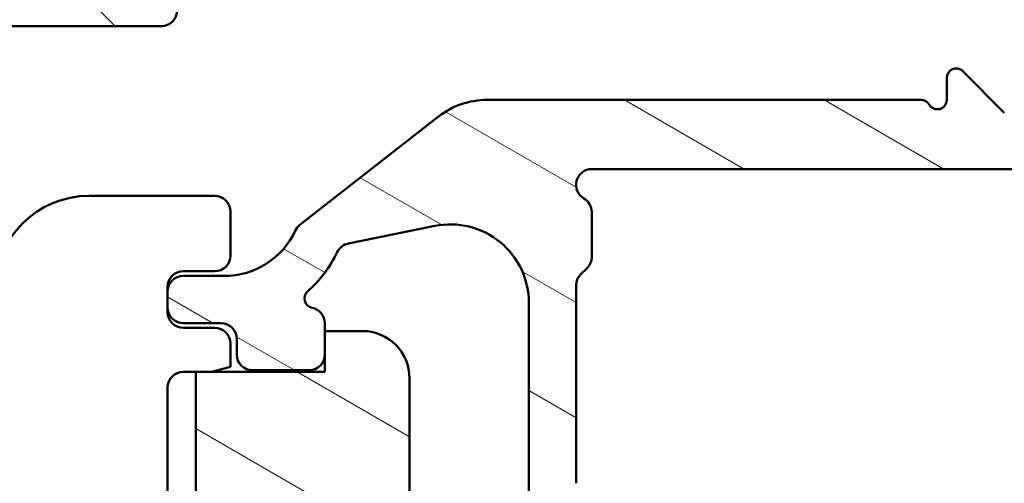
# Model space of a CAD drawing. Units: millimetres. Extents: x 13 to 821, y -287 to 287.
# Drawn here: x 706 to 738, y 63 to 78 of the extents above; entities that cross this region are included whole.
import ezdxf

# ---------------------------------------------------------------- set-up
doc = ezdxf.new("R2010")
doc.units = ezdxf.units.MM
doc.layers.add('Hatch (ISO)', color=8, linetype='Continuous', lineweight=18)
doc.layers.add('Visible (ISO)', color=7, linetype='Continuous', lineweight=50)
pattern_1 = [(150.00024553567, (620.5727460372877, 4.840562723984476e-07), (-1.587488216702059, -2.749637460072167), [])]

msp = doc.modelspace()

# ---------------------------------------------------------------- hatches: boundary and pattern name
at = {"layer": 'Hatch (ISO)'}
h = msp.add_hatch(dxfattribs=at)
h.set_pattern_fill('ANSI31', color=256, scale=25.4, angle=90.00021045915, style=0)
h.set_pattern_definition([(135.00021045915, (620.5727460372877, 4.840562723984476e-07), (-2.245055783671479, -2.245072276832807), [])])
edge = h.paths.add_edge_path()
edge.add_ellipse((669.6152383397582, 79.2661317157986), major_axis=(3.896851186148694e-16, 0.3499999999999999), ratio=1, start_angle=270.0000000000001, end_angle=450.0000000000001)
edge.add_line((669.2652383397582, 79.2661317157986), (669.2652383397582, 77.7661317157986))
edge.add_ellipse((669.7652383397582, 77.7661317157986), major_axis=(-5.566930265926707e-16, -0.4999999999999999), ratio=1, start_angle=270.0000000000001, end_angle=366.7033764282872)
edge.add_line((669.8236029718757, 77.26954982958266), (672.4815920185828, 77.58195057795804))
edge.add_ellipse((673.0652383397583, 72.61613171579859), major_axis=(4.965818862159434, 0.5836463211754269), ratio=1, start_angle=353.2966235717135, end_angle=449.99999999999943, ccw=False)
edge.add_line((678.0652383397583, 72.61613171579862), (678.0652383397583, 64.05618666043885))
edge.add_ellipse((677.5652383397583, 64.05618666043884), major_axis=(-4.997585125093299e-15, -0.5000000000000016), ratio=1, start_angle=338.9627787439639, end_angle=450.00000000000006, ccw=False)
edge.add_ellipse((676.1652383397582, 60.41613171579858), major_axis=(-3.17338123378894, 1.220512820512826), ratio=1, start_angle=270, end_angle=334.5967581393986)
edge.add_ellipse((674.3391022694527, 62.3364772713508), major_axis=(-0.5434940251562865, -0.5168309632940121), ratio=1, start_angle=269.9999999999999, end_angle=376.4404631166367)
edge.add_line((673.9641022694526, 61.68695821851249), (674.1323832047325, 61.5898011752292))
edge.add_ellipse((674.3823832047326, 62.02281387712137), major_axis=(0.4330127018921722, -0.2500000000000912), ratio=1, start_angle=270.0000000000036, end_angle=347.975300819449)
edge.add_ellipse((676.1652383397578, 60.41613171579891), major_axis=(1.271956711046884, 1.411426981894969), ratio=1, start_angle=83.18165399580681, end_angle=89.99999999999892, ccw=False)
edge.add_line((674.9148027400273, 61.84665987383171), (675.1755335784837, 61.77679725622542))
edge.add_ellipse((675.2402383397595, 62.01827871279767), major_axis=(0.2414814565722655, -0.06470476127563048), ratio=1, start_angle=269.9999999999887, end_angle=360.0000000000055)
edge.add_line((675.4817197963317, 61.95357395152207), (675.551582413938, 62.21430478997853))
edge.add_ellipse((676.1652383397582, 60.41613171579858), major_axis=(1.798173074179946, 0.6136559258201982), ratio=1, start_angle=352.31390963048426, end_angle=450.0000000000004, ccw=False)
edge.add_line((678.0293298653094, 60.78377663194541), (677.8384616444592, 60.59290841109522))
edge.add_ellipse((678.0152383397558, 60.41613171579858), major_axis=(-0.1767766952966368, -0.1767766952966364), ratio=1, start_angle=269.9999999999964, end_angle=359.999999999995)
edge.add_line((677.8384616444591, 60.23935502050196), (678.0293298653094, 60.04848679965177))
edge.add_ellipse((676.1652383397582, 60.41613171579858), major_axis=(-0.3676449161468232, -1.864091525551092), ratio=1, start_angle=352.3139096304839, end_angle=450.00000000000006, ccw=False)
edge.add_line((675.551582413938, 58.61795864161864), (675.4817197963317, 58.87868948007514))
edge.add_ellipse((675.2402383397595, 58.81398471879951), major_axis=(-0.06470476127562437, 0.2414814565722657), ratio=1, start_angle=269.9999999999988, end_angle=360.0000000000001)
edge.add_line((675.1755335784837, 59.05546617537178), (674.9148027400273, 58.98560355776547))
edge.add_ellipse((676.1652383397585, 60.41613171579893), major_axis=(-1.430528158033457, 1.250435599731216), ratio=1, start_angle=83.18165399580948, end_angle=90.00000000000142, ccw=False)
edge.add_ellipse((674.3823832047326, 58.80944955447581), major_axis=(-0.3347254502755811, 0.3714281531303359), ratio=1, start_angle=269.9999999999996, end_angle=347.9753008194341)
edge.add_line((674.1323832047326, 59.24246225636804), (673.9641022694527, 59.14530521308473))
edge.add_ellipse((674.3391022694527, 58.49578616024638), major_axis=(-0.6495190528383572, -0.3749999999999515), ratio=1, start_angle=269.9999999999993, end_angle=376.4404631166424)
edge.add_ellipse((676.1652383397582, 60.41613171579858), major_axis=(2.463839580708496, -2.342967033599526), ratio=1, start_angle=269.9999999999994, end_angle=334.5967581393981)
edge.add_ellipse((677.5652383397583, 56.77607677115833), major_axis=(0.4666737108513156, 0.1794871794871784), ratio=1, start_angle=338.9627787439648, end_angle=450.00000000000114, ccw=False)
edge.add_line((678.0652383397583, 56.77607677115834), (678.0652383397583, 46.99307483620743))
edge.add_ellipse((677.5652383397581, 46.99307483620743), major_axis=(5.535299980324879e-16, -0.4999999999999982), ratio=1, start_angle=355.6676860168108, end_angle=449.99999999999994, ccw=False)
edge.add_line((677.5274677833935, 46.49450349219346), (671.2274677833934, 46.97177621946618))
edge.add_ellipse((671.2652383397582, 47.47034756348016), major_axis=(-0.498571344013975, 0.03777055636469461), ratio=1, start_angle=4.332313983188499, end_angle=89.99999999999221, ccw=False)
edge.add_line((670.7652383397582, 47.47034756348016), (670.7652383397582, 48.61613171579859))
edge.add_ellipse((670.2652383397582, 48.6161317157986), major_axis=(2.777139075842986e-15, 0.4999999999999991), ratio=1, start_angle=269.9999999999993, end_angle=360.0000000000013)
edge.add_line((670.2652383397582, 49.1161317157986), (669.7652383397582, 49.11613171579859))
edge.add_ellipse((669.7652383397582, 48.61613171579859), major_axis=(-0.5000000000000004, 4.179151485145259e-16), ratio=1, start_angle=270.0000000000001, end_angle=360.0000000000001)
edge.add_line((669.2652383397582, 48.61613171579859), (669.2652383397582, 46.54323963963937))
edge.add_ellipse((670.2652383397582, 46.54323963963938), major_axis=(-3.163028560185407e-18, -1.000000000000001), ratio=1, start_angle=270, end_angle=355.6676860168114)
edge.add_line((670.1896972270288, 45.54609695161143), (681.5407794524876, 44.68616647998575))
edge.add_ellipse((681.4652383397581, 43.6890237919578), major_axis=(0.9971426880279507, -0.07554111272939035), ratio=1, start_angle=4.332313983188612, end_angle=89.9999999999963, ccw=False)
edge.add_line((682.4652383397581, 43.6890237919578), (682.4652383397581, 42.61613171579859))
edge.add_ellipse((681.4652383397581, 42.61613171579859), major_axis=(-4.999166639373393e-15, -1.000000000000003), ratio=1, start_angle=0, end_angle=90.00000000000028, ccw=False)
edge.add_line((681.4652383397581, 41.61613171579858), (675.3312637435426, 41.61613171579859))
edge.add_ellipse((675.3312637435426, 41.11613171579861), major_axis=(-0.4999999999999827, 2.777139075842964e-15), ratio=1, start_angle=270.0000000000003, end_angle=285.0000000000016)
edge.add_line((675.2018542209913, 41.59909462894312), (673.3358288172069, 41.09909462894312))
edge.add_ellipse((673.4652383397582, 40.61613171579859), major_axis=(-0.4829629131445342, -0.1294095225512598), ratio=1, start_angle=270.0000000000031, end_angle=435.0000000000031)
edge.add_line((673.4652383397582, 40.11613171579859), (683.4652383397582, 40.11613171579857))
edge.add_ellipse((683.4652383397582, 40.61613171579859), major_axis=(0.5000000000000039, 1.663753022657639e-15), ratio=1, start_angle=269.9999999999998, end_angle=359.9999999999988)
edge.add_line((683.9652383397582, 40.61613171579857), (683.9652383397582, 49.41613171579857))
edge.add_ellipse((684.4652383397582, 49.41613171579857), major_axis=(2.777139075842989e-15, 0.5000000000000049), ratio=1, start_angle=1.3073986337985843e-12, end_angle=90.00000000000028, ccw=False)
edge.add_line((684.4652383397582, 49.91613171579858), (695.2843082330016, 49.91613171579853))
edge.add_line((695.2843082330016, 49.91613171579853), (697.6238404216853, 49.91613171579853))
edge.add_line((697.6238404216853, 49.91613171579853), (698.7652383397582, 49.91613171579856))
edge.add_ellipse((698.7652383397582, 50.41613171579856), major_axis=(0.499999999999996, -5.566930265926654e-16), ratio=1, start_angle=269.9999999999919, end_angle=360.0000000000001)
edge.add_line((699.2652383397582, 50.41613171579856), (699.2652383397582, 52.58753744879919))
edge.add_ellipse((698.7652383397582, 52.5875374487992), major_axis=(2.777139075842982e-15, 0.4999999999999982), ratio=1, start_angle=269.9999999999998, end_angle=344.999999999999)
edge.add_line((698.8946478623095, 53.07050036194372), (697.6428840532891, 53.40590946368528))
edge.add_ellipse((697.5652383397583, 53.11613171579857), major_axis=(-0.289777747886719, 0.07764571353075876), ratio=1, start_angle=269.9999999999956, end_angle=374.9999999999955)
edge.add_line((697.2652383397582, 53.11613171579859), (697.2652383397582, 51.91613171579856))
edge.add_ellipse((696.7652383397582, 51.91613171579856), major_axis=(-2.777139075842977e-15, -0.4999999999999938), ratio=1, start_angle=0, end_angle=90.00000000000028, ccw=False)
edge.add_line((696.7652383397582, 51.41613171579857), (694.7652383397582, 51.41613171579856))
edge.add_ellipse((694.7652383397582, 51.91613171579856), major_axis=(-0.499999999999996, -3.884199071907962e-15), ratio=1, start_angle=0, end_angle=89.99999999999142, ccw=False)
edge.add_line((694.2652383397582, 51.91613171579857), (694.2652383397582, 59.81613171579856))
edge.add_ellipse((693.9652383397582, 59.81613171579858), major_axis=(1.809758420995806e-14, 0.2999999999999536), ratio=1, start_angle=269.9999999999992, end_angle=300.0000000000045)
edge.add_line((694.2250459608936, 59.96613171579856), (693.9652383397582, 60.41613171579856))
edge.add_line((693.9652383397581, 60.41613171579856), (694.2250459608936, 60.86613171579857))
edge.add_ellipse((693.9652383397582, 61.01613171579856), major_axis=(0.1499999999999927, 0.2598076211353283), ratio=1, start_angle=270.0000000000008, end_angle=300.0000000000016)
edge.add_line((694.2652383397582, 61.01613171579858), (694.2652383397581, 68.91613171579858))
edge.add_ellipse((694.7652383397582, 68.91613171579857), major_axis=(5.566930265926688e-16, 0.4999999999999982), ratio=1, start_angle=1.1368683772161603e-13, end_angle=90.00000000000011, ccw=False)
edge.add_line((694.7652383397582, 69.41613171579857), (696.7652383397582, 69.41613171579856))
edge.add_ellipse((696.7652383397583, 68.91613171579857), major_axis=(0.4999999999999982, -5.566930265926682e-16), ratio=1, start_angle=1.1368683772161603e-13, end_angle=90.00000000000011, ccw=False)
edge.add_line((697.2652383397583, 68.91613171579857), (697.2652383397583, 67.71613171579857))
edge.add_ellipse((697.5652383397583, 67.71613171579857), major_axis=(4.106876282545015e-15, -0.3000000000000069), ratio=1, start_angle=270.0000000000001, end_angle=374.9999999999984)
edge.add_line((697.642884053289, 67.42635396791184), (698.8946478623095, 67.7617630696534))
edge.add_ellipse((698.7652383397582, 68.24472598279793), major_axis=(0.4829629131445314, 0.1294095225512487), ratio=1, start_angle=270.0000000000043, end_angle=344.9999999999976)
edge.add_line((699.2652383397582, 68.24472598279789), (699.2652383397582, 73.41613171579856))
edge.add_ellipse((703.2652383397582, 73.41613171579856), major_axis=(4.453544212741375e-15, 4.000000000000008), ratio=1, start_angle=1.1368683772161603e-13, end_angle=90, ccw=False)
edge.add_line((703.2652383397582, 77.41613171579857), (710.7652383397585, 77.41613171579854))
edge.add_ellipse((710.7652383397585, 77.91613171579854), major_axis=(0.4999999999999938, -5.56693026592663e-16), ratio=1, start_angle=270.0000000000001, end_angle=360.0000000000011)
edge.add_line((711.2652383397585, 77.91613171579856), (711.2652383397582, 79.26613171579855))
edge.add_ellipse((710.9152383397583, 79.26613171579855), major_axis=(-4.051206979885765e-15, 0.3499999999999925), ratio=1, start_angle=269.9999999999993, end_angle=450.0000000000001)
edge.add_line((710.5652383397583, 79.26613171579854), (710.5652383397583, 79.21613171579854))
edge.add_ellipse((710.2652383397586, 79.21613171579854), major_axis=(-3.340158159555954e-16, -0.2999999999999936), ratio=1, start_angle=1.1368683772161603e-13, end_angle=90.00000000000011, ccw=False)
edge.add_line((710.2652383397586, 78.91613171579854), (703.2652383397583, 78.91613171579856))
edge.add_ellipse((703.2652383397582, 73.41613171579857), major_axis=(-5.499999999999985, 1.500540748952061e-14), ratio=1, start_angle=270.0000000000002, end_angle=305.1149156694114)
edge.add_ellipse((699.8139290229917, 78.32413171579856), major_axis=(-0.4089999999999929, -0.2876091097305485), ratio=1, start_angle=4.379276448551423, end_angle=89.99999999999682, ccw=False)
edge.add_ellipse((697.4988618533397, 76.41613171579853), major_axis=(-1.590000000000036, 1.929222641376581), ratio=1, start_angle=269.9999999999992, end_angle=320.5058078820376)
edge.add_line((697.4988618533397, 78.91613171579854), (679.531287381104, 78.91613171579857))
edge.add_ellipse((679.531287381104, 76.41613171579858), major_axis=(-2.499999999999991, 9.44480328071428e-15), ratio=1, start_angle=270.0000000000002, end_angle=325.4308818745425)
edge.add_ellipse((677.0609604472753, 78.11833171579859), major_axis=(-0.2836999999999982, -0.4117211556381347), ratio=1, start_angle=358.5817984009863, end_angle=449.999999999998, ccw=False)
edge.add_ellipse((673.0652383397583, 72.61613171579857), major_axis=(-5.097626470560656, 3.70191901135606), ratio=1, start_angle=270, end_angle=305.9873197244686)
edge.add_line((673.0652383397583, 78.9161317157986), (670.2652383397582, 78.9161317157986))
edge.add_ellipse((670.2652383397582, 79.2161317157986), major_axis=(-0.3000000000000025, 5.646005979931572e-17), ratio=1, start_angle=9.094947017729282e-13, end_angle=90, ccw=False)
edge.add_line((669.9652383397582, 79.2161317157986), (669.9652383397582, 79.2661317157986))
edge = h.paths.add_edge_path(flags=0)
edge.add_ellipse((703.2652383397582, 73.41613171579856), major_axis=(-2.538461538461535, -4.879161097745316), ratio=1, start_angle=270, end_angle=297.4864262503813)
edge.add_line((697.7652383397583, 73.41613171579857), (697.7652383397582, 71.41613171579856))
edge.add_ellipse((697.2652383397582, 71.41613171579854), major_axis=(-5.566930265926638e-16, -0.4999999999999938), ratio=1, start_angle=0, end_angle=90.00000000000011, ccw=False)
edge.add_line((697.2652383397582, 70.91613171579856), (680.0652383397583, 70.91613171579858))
edge.add_ellipse((680.0652383397583, 71.41613171579858), major_axis=(-0.4999999999999982, -1.663753022657644e-15), ratio=1, start_angle=0, end_angle=89.99999999999977, ccw=False)
edge.add_line((679.5652383397583, 71.41613171579858), (679.5652383397583, 72.61613171579857))
edge.add_ellipse((673.0652383397583, 72.61613171579862), major_axis=(3.832325403520904e-14, 6.499999999999943), ratio=1, start_angle=270, end_angle=300.4420520373776)
edge.add_ellipse((679.5313036038891, 76.41613171579858), major_axis=(-0.506666666666672, 0.8621420352174497), ratio=1, start_angle=329.5579479626236, end_angle=450.0000000000007, ccw=False)
edge.add_line((679.531303603889, 77.41613171579858), (697.4989570424227, 77.41613171579856))
edge.add_ellipse((697.4989570424228, 76.41613171579857), major_axis=(1.000000000000001, 3.327506045315285e-15), ratio=1, start_angle=332.5135737496196, end_angle=449.9999999999998, ccw=False)
edge = h.paths.add_edge_path(flags=0)
edge.add_ellipse((692.2652383397582, 51.91613171579856), major_axis=(3.884199071907972e-15, -0.4999999999999849), ratio=1, start_angle=0, end_angle=90.00000000000006)
edge.add_line((692.7652383397582, 51.91613171579857), (692.7652383397582, 57.55010631201414))
edge.add_ellipse((692.2652383397582, 57.55010631201414), major_axis=(0.4330127018922146, -0.2499999999999996), ratio=1, start_angle=30.00000000000073, end_angle=90.00000000000178)
edge.add_ellipse((692.7652383397582, 58.41613171579856), major_axis=(-4.99758512509329e-15, -0.4999999999999938), ratio=1, start_angle=269.99999999999955, end_angle=330.0000000000007, ccw=False)
edge.add_line((692.2652383397582, 58.41613171579857), (692.2652383397582, 62.41613171579858))
edge.add_ellipse((692.7652383397582, 62.41613171579857), major_axis=(-0.4330127018922128, -0.2499999999999944), ratio=1, start_angle=270.00000000000006, end_angle=329.99999999999966, ccw=False)
edge.add_ellipse((692.2652383397582, 63.282157119583), major_axis=(3.884199071907967e-15, -0.4999999999999893), ratio=1, start_angle=29.99999999999829, end_angle=90.00000000000006)
edge.add_line((692.7652383397582, 63.282157119583), (692.7652383397582, 68.91613171579857))
edge.add_ellipse((692.2652383397582, 68.91613171579857), major_axis=(0.4999999999999982, -5.566930265926682e-16), ratio=1, start_angle=6.37923218162482e-14, end_angle=90.00000000000006)
edge.add_line((692.2652383397582, 69.41613171579857), (680.0652383397583, 69.41613171579858))
edge.add_ellipse((680.0652383397583, 68.91613171579858), major_axis=(5.566930265926662e-16, 0.499999999999996), ratio=1, start_angle=6.379232181624827e-14, end_angle=90.00000000000006)
edge.add_line((679.5652383397581, 68.91613171579858), (679.5652383397581, 46.80368089681347))
edge.add_ellipse((680.0652383397581, 46.80368089681348), major_axis=(-0.498571344013976, 0.03777055636470073), ratio=1, start_angle=4.332313983191187, end_angle=90.00000000000931)
edge.add_line((680.0274677833935, 46.30510955279951), (681.9274677833935, 46.16117015886011))
edge.add_ellipse((681.9652383397582, 46.65974150287408), major_axis=(-5.566930265926712e-16, -0.5000000000000004), ratio=1, start_angle=355.667686016812, end_angle=450.0000000000001)
edge.add_line((682.4652383397581, 46.65974150287408), (682.4652383397581, 49.41613171579857))
edge.add_ellipse((684.4652383397582, 49.41613171579857), major_axis=(-2, 6.326057120366714e-18), ratio=1, start_angle=270, end_angle=360, ccw=False)
edge.add_line((684.4652383397582, 51.41613171579858), (692.2652383397582, 51.41613171579858))
h = msp.add_hatch(dxfattribs=at)
h.set_pattern_fill('ANSI31', color=256, scale=25.4, angle=105.00024553567, style=0)
h.set_pattern_definition(pattern_1)
edge = h.paths.add_edge_path()
edge.add_line((694.3116849491639, 41.96968510639255), (695.1187917303505, 41.162578325206))
edge.add_ellipse((695.4723451209436, 41.51613171579927), major_axis=(0.3535533905932703, -0.3535533905932723), ratio=1, start_angle=270.0000000000041, end_angle=314.9999999999991)
edge.add_line((695.4723451209436, 41.01613171579927), (774.465238339757, 41.01613171579918))
edge.add_ellipse((774.4652383397571, 41.31613171579917), major_axis=(0.2999999999999798, -1.80384570224609e-14), ratio=1, start_angle=270.0000000000035, end_angle=360.0000000000119)
edge.add_line((774.765238339757, 41.31613171579921), (774.765238339757, 42.3918676470872))
edge.add_ellipse((775.0652383397571, 42.39186764708722), major_axis=(-2.748068698717053e-14, 0.2999999999999581), ratio=1, start_angle=44.99999999999352, end_angle=89.99999999999977, ccw=False)
edge.add_line((774.8531063054012, 42.60399968144316), (785.1773703741131, 52.92826375015509))
edge.add_ellipse((784.9652383397572, 53.14039578451103), major_axis=(0.2121320343559344, 0.2121320343559317), ratio=1, start_angle=269.9999999999997, end_angle=315.0000000000055)
edge.add_line((785.2652383397572, 53.14039578451105), (785.2652383397572, 54.21613171579908))
edge.add_ellipse((784.9652383397572, 54.2161317157991), major_axis=(1.80384570224609e-14, 0.2999999999999758), ratio=1, start_angle=270.0000000000001, end_angle=360.0000000000136)
edge.add_line((784.9652383397571, 54.51613171579908), (782.7652383397569, 54.51613171579888))
edge.add_line((782.7652383397569, 54.51613171579888), (782.7652383397569, 54.21613171579888))
edge.add_line((782.7652383397569, 54.21613171579888), (780.2652383397569, 54.21613171579889))
edge.add_line((780.2652383397569, 54.21613171579888), (780.2652383397569, 54.51613171579888))
edge.add_line((780.2652383397569, 54.51613171579888), (777.7652383397569, 54.51613171579899))
edge.add_line((777.7652383397569, 54.51613171579899), (777.7652383397569, 54.21613171579888))
edge.add_line((777.7652383397569, 54.21613171579888), (774.7652383397569, 54.21613171579889))
edge.add_line((774.7652383397569, 54.21613171579888), (774.7652383397569, 58.63915525280616))
edge.add_ellipse((773.7652383397569, 58.63915525280613), major_axis=(-2.794950321205932e-14, 1.000000000000032), ratio=1, start_angle=270.0000000000004, end_angle=352.4999999999963)
edge.add_line((773.895764531977, 59.63060011417997), (769.1347121475369, 60.25740455173592))
edge.add_ellipse((769.2652383397572, 61.24884941310973), major_axis=(-0.9914448613738136, 0.1305261922200538), ratio=1, start_angle=7.499999999998522, end_angle=89.99999999999801, ccw=False)
edge.add_line((768.2652383397572, 61.24884941310976), (768.2652383397572, 61.54884941312255))
edge.add_line((768.2652383397572, 61.54884941312255), (768.2652383397572, 62.51613171579915))
edge.add_ellipse((769.2652383397572, 62.51613171579913), major_axis=(9.79807962519598e-15, 1.000000000000005), ratio=1, start_angle=6.252776074688882e-13, end_angle=89.99999999999977, ccw=False)
edge.add_line((769.2652383397572, 63.51613171579915), (770.619870811917, 63.51613171579917))
edge.add_line((770.619870811917, 63.51613171579916), (771.1960368388114, 63.01191288953155))
edge.add_line((771.1960368388113, 63.01191288953155), (771.6813448840956, 63.25060956144466))
edge.add_line((771.6813448840956, 63.25060956144466), (772.0883372140477, 62.89443931653351))
edge.add_line((772.0883372140477, 62.89443931653351), (772.5736452593319, 63.13313598844662))
edge.add_line((772.5736452593319, 63.13313598844661), (772.980637589284, 62.77696574353546))
edge.add_line((772.9806375892841, 62.77696574353546), (773.4659456345684, 63.01566241544857))
edge.add_line((773.4659456345684, 63.01566241544857), (773.8729379645206, 62.65949217053742))
edge.add_line((773.8729379645206, 62.65949217053742), (774.7652383397569, 63.09836626707339))
edge.add_line((774.7652383397569, 63.09836626707339), (774.7652383397569, 63.58513590072988))
edge.add_line((774.7652383397569, 63.58513590072987), (774.765238339757, 64.3161317158119))
edge.add_line((774.765238339757, 64.3161317158119), (774.7652383397569, 64.51613171579912))
edge.add_ellipse((774.2652383397569, 64.51613171579913), major_axis=(2.710350030510113e-14, 0.5000000000000071), ratio=1, start_angle=270.0000000000001, end_angle=360.0000000000031)
edge.add_line((774.2652383397569, 65.01613171579915), (770.7652383397572, 65.01613171579916))
edge.add_ellipse((770.7652383397572, 67.51613171579915), major_axis=(-2.500000000000004, 2.290738570486813e-15), ratio=1, start_angle=1.1368683772161603e-13, end_angle=89.99999999999989, ccw=False)
edge.add_line((768.2652383397572, 67.51613171579915), (768.2652383397572, 73.36613171579913))
edge.add_ellipse((767.2652383397572, 73.36613171579914), major_axis=(9.162954281947285e-16, 1.000000000000005), ratio=1, start_angle=270.0000000000001, end_angle=360.0000000000001)
edge.add_line((767.2652383397572, 74.36613171579914), (766.4441537685774, 74.36613171579917))
edge.add_ellipse((766.4441537685774, 74.86613171579918), major_axis=(-0.5000000000000071, 4.581477140973683e-16), ratio=1, start_angle=20.00000000000108, end_angle=90.00000000000011, ccw=False)
edge.add_line((765.9743074581844, 74.69512164413634), (765.5471461259929, 75.86873775879687))
edge.add_ellipse((765.2652383397572, 75.76613171579918), major_axis=(-0.1026060429976992, 0.2819077862357668), ratio=1, start_angle=270.0000000000012, end_angle=410.0000000000016)
edge.add_line((764.9833305535213, 75.86873775879687), (764.5561692213298, 74.69512164413634))
edge.add_ellipse((764.0863229109368, 74.86613171579918), major_axis=(-0.1710100716628387, -0.4698463103929561), ratio=1, start_angle=19.999999999999773, end_angle=90.00000000000222, ccw=False)
edge.add_line((764.0863229109368, 74.36613171579917), (738.3037159708422, 74.3661317157992))
edge.add_ellipse((738.3037159708422, 75.36613171579921), major_axis=(-1.00000000000001, 9.162954281947324e-16), ratio=1, start_angle=45.00000000000068, end_angle=89.99999999999591, ccw=False)
edge.add_line((737.5966091896556, 74.65902493461266), (736.277370374113, 75.97826375015518))
edge.add_ellipse((736.0652383397571, 75.76613171579922), major_axis=(-0.2121320343559672, 0.2121320343559499), ratio=1, start_angle=270.0000000000023, end_angle=404.9999999999998)
edge.add_line((735.7652383397572, 75.7661317157992), (735.7652383397572, 75.06613171579922))
edge.add_ellipse((735.4652383397572, 75.0661317157992), major_axis=(-2.748886284584194e-16, -0.3000000000000025), ratio=1, start_angle=300.0000000000005, end_angle=450.00000000000006, ccw=False)
edge.add_ellipse((734.9456230974865, 74.76613171579922), major_axis=(-0.1500000000000011, 0.2598076211353376), ratio=1, start_angle=269.9999999999991, end_angle=330.0000000000004)
edge.add_line((734.9456230974865, 75.06613171579922), (721.1260573729813, 75.06613171579923))
edge.add_ellipse((721.1260573729812, 72.56613171579924), major_axis=(-2.499999999999978, 1.561341486598867e-14), ratio=1, start_angle=270.0000000000003, end_angle=308.0000000000008)
edge.add_line((719.5869036846672, 74.53615859981602), (715.1740183951586, 71.08843475170002))
edge.add_ellipse((715.4818491328214, 70.69442937489663), major_axis=(-0.3940053768033905, -0.3078307376628549), ratio=1, start_angle=270.000000000001, end_angle=296.8956959985629)
edge.add_ellipse((712.7652383397572, 71.96723171579927), major_axis=(-1.060668617418836, -2.263842327553499), ratio=1, start_angle=25.10430400143582, end_angle=89.99999999999989, ccw=False)
edge.add_line((712.7652383397572, 69.46723171579927), (711.4652383397572, 69.46723171579927))
edge.add_ellipse((711.4652383397572, 68.96723171579926), major_axis=(-0.5000000000000027, -8.423636482903887e-15), ratio=1, start_angle=269.999999999999, end_angle=359.999999999998)
edge.add_line((710.9652383397572, 68.96723171579926), (710.9652383397572, 68.46723171579924))
edge.add_ellipse((711.4652383397572, 68.46723171579924), major_axis=(-9.339931911098605e-15, -0.4999999999999893), ratio=1, start_angle=270.0000000000001, end_angle=360.0000000000016)
edge.add_line((711.4652383397572, 67.96723171579926), (712.6652383397571, 67.96723171579926))
edge.add_ellipse((712.6652383397571, 67.46723171579926), major_axis=(0.4999999999999982, -4.581477140973601e-16), ratio=1, start_angle=1.1368683772161603e-13, end_angle=90.00000000000011, ccw=False)
edge.add_line((713.1652383397571, 67.46723171579926), (713.1652383397571, 66.96723171579926))
edge.add_ellipse((713.6652383397571, 66.96723171579927), major_axis=(8.42363648290388e-15, -0.5000000000000115), ratio=1, start_angle=270.0000000000001, end_angle=359.999999999998)
edge.add_line((713.6652383397571, 66.46723171579926), (715.4652383397572, 66.46723171579926))
edge.add_ellipse((715.4652383397572, 66.96723171579924), major_axis=(0.4999999999999982, -4.581477140973601e-16), ratio=1, start_angle=270.0000000000001, end_angle=360.0000000000001)
edge.add_line((715.9652383397572, 66.96723171579924), (715.9652383397572, 67.7161317157987))
edge.add_line((715.9652383397571, 67.7161317157987), (715.9652383397571, 67.96723171579924))
edge.add_ellipse((715.4652383397572, 67.96723171579926), major_axis=(4.899039812597986e-15, 0.4999999999999982), ratio=1, start_angle=270.0000000000001, end_angle=348.8102394485662)
edge.add_ellipse((715.6204855714149, 68.7520235971682), major_axis=(-0.2942969555133556, 0.05821771187164453), ratio=1, start_angle=322.79625600932485, end_angle=449.9999999999914, ccw=False)
edge.add_ellipse((712.7652383397569, 71.96723171579943), major_axis=(2.99089127314532, 2.656043936425975), ratio=1, start_angle=270.0000000000001, end_angle=292.5924095687743)
edge.add_ellipse((716.8166353808858, 70.00861434246335), major_axis=(0.2176241525928728, 0.4501552267920769), ratio=1, start_angle=37.30109497333342, end_angle=89.99999999999778, ccw=False)
edge.add_line((716.7169514136773, 70.49857669477376), (719.4668185037142, 71.05804347735133))
edge.add_ellipse((719.9652383397572, 68.60823171579926), major_axis=(2.449811761552075, 0.4984198360429849), ratio=1, start_angle=348.4999999999996, end_angle=450.000000000001, ccw=False)
edge.add_line((722.4652383397572, 68.60823171579923), (722.4652383397572, 49.86723171579923))
edge.add_ellipse((721.9652383397571, 49.86723171579922), major_axis=(6.520753105277965e-16, -0.4999999999999982), ratio=1, start_angle=0, end_angle=89.99999999999989, ccw=False)
edge.add_line((721.9652383397571, 49.36723171579923), (714.9652383397571, 49.36723171579926))
edge.add_ellipse((714.9652383397571, 49.86723171579925), major_axis=(-0.4999999999999993, 4.581477140973612e-16), ratio=1, start_angle=1.1368683772161603e-13, end_angle=90.00000000000011, ccw=False)
edge.add_line((714.4652383397571, 49.86723171579925), (714.4652383397571, 50.36723171579925))
edge.add_ellipse((714.9652383397571, 50.36723171579925), major_axis=(-6.520753105277965e-16, 0.4999999999999982), ratio=1, start_angle=0, end_angle=89.99999999999989, ccw=False)
edge.add_line((714.9652383397571, 50.86723171579925), (715.4652383397571, 50.86723171579926))
edge.add_ellipse((715.4652383397572, 51.36723171579925), major_axis=(0.4999999999999982, -4.581477140973601e-16), ratio=1, start_angle=269.9999999999919, end_angle=360.0000000000006)
edge.add_line((715.9652383397572, 51.36723171579925), (715.9652383397572, 51.61613171579872))
edge.add_line((715.9652383397571, 51.61613171579872), (715.9652383397571, 52.46723171579925))
edge.add_ellipse((715.4652383397572, 52.46723171579925), major_axis=(4.581477140973601e-16, 0.4999999999999982), ratio=1, start_angle=270.0000000000001, end_angle=333.8703771446835)
edge.add_ellipse((715.4652383397572, 52.46723171579923), major_axis=(-0.4488999999994613, 0.2202017029918407), ratio=1, start_angle=270.0000000000006, end_angle=296.1296228553132)
edge.add_line((715.4652383397572, 52.96723171579924), (713.6652383397571, 52.96723171579926))
edge.add_ellipse((713.6652383397571, 52.46723171579927), major_axis=(-0.4999999999999782, 9.339931911098594e-15), ratio=1, start_angle=270.0000000000092, end_angle=296.1296228553123)
edge.add_ellipse((713.6652383397571, 52.46723171579925), major_axis=(-0.4488999999994731, -0.2202017029917911), ratio=1, start_angle=269.9999999999994, end_angle=333.8703771446883)
edge.add_line((713.1652383397571, 52.46723171579926), (713.1652383397571, 51.96723171579925))
edge.add_ellipse((712.665238339757, 51.96723171579925), major_axis=(1.762298335152953e-15, -0.4999999999999982), ratio=1, start_angle=0, end_angle=89.99999999999977, ccw=False)
edge.add_line((712.665238339757, 51.46723171579925), (711.4652383397571, 51.46723171579926))
edge.add_ellipse((711.4652383397572, 50.96723171579927), major_axis=(-0.499999999999996, 4.581477140973581e-16), ratio=1, start_angle=270.0000000000082, end_angle=360.0000000000001)
edge.add_line((710.9652383397572, 50.96723171579927), (710.9652383397572, 48.16723171579929))
edge.add_ellipse((710.4652383397572, 48.1672317157993), major_axis=(-6.00926283722315e-15, -0.5000000000000071), ratio=1, start_angle=1.1937117960769683e-12, end_angle=89.99999999999972, ccw=False)
edge.add_line((710.4652383397572, 47.66723171579929), (709.5425886089469, 47.6672317157993))
edge.add_ellipse((709.5425886089467, 46.6672317157993), major_axis=(-0.9999999999999909, 5.35718752669534e-15), ratio=1, start_angle=269.9999999999962, end_angle=330.0000000000001)
edge.add_line((708.6765632051623, 47.1672317157993), (706.1355869354318, 42.76613171579928))
edge.add_ellipse((705.7025742335396, 43.01613171579927), major_axis=(-0.2499999999999941, -0.4330127018922144), ratio=1, start_angle=29.999999999997726, end_angle=89.99999999999761, ccw=False)
edge.add_line((705.7025742335396, 42.51613171579928), (701.8152383397571, 42.51613171579928))
edge.add_ellipse((701.8152383397571, 43.01613171579927), major_axis=(-0.500000000000001, 4.581477140973626e-16), ratio=1, start_angle=1.1368683772161603e-13, end_angle=90.00000000000011, ccw=False)
edge.add_line((701.3152383397571, 43.01613171579927), (701.3152383397571, 46.11613171579927))
edge.add_ellipse((700.8152383397571, 46.11613171579927), major_axis=(-2.872521359778105e-15, 0.5000000000000027), ratio=1, start_angle=270.0000000000007, end_angle=359.9999999999992)
edge.add_line((700.8152383397571, 46.61613171579927), (698.4652383397571, 46.61613171579927))
edge.add_ellipse((698.4652383397571, 45.91613171579945), major_axis=(-0.6999999999998197, 1.063341402136255e-14), ratio=1, start_angle=270.0000000000009, end_angle=279.1840501761975)
edge.add_ellipse((698.4652383397571, 45.91613171579927), major_axis=(-0.6910265138418982, -0.1117244698689861), ratio=1, start_angle=270.0000000000008, end_angle=350.8159498238059)
edge.add_ellipse((698.0652383397571, 45.91613171579926), major_axis=(1.390445908479316e-15, -0.3000000000000014), ratio=1, start_angle=269.9999999999964, end_angle=359.9999999999989)
edge.add_line((698.0652383397571, 45.61613171579926), (698.7252383397561, 45.61613171579927))
edge.add_line((698.7252383397561, 45.61613171579928), (699.7652383397572, 45.61613171579927))
edge.add_ellipse((699.7652383397572, 45.31613171579927), major_axis=(0.2999999999999992, -2.748886284584163e-16), ratio=1, start_angle=1.1368683772161603e-13, end_angle=90.00000000000011, ccw=False)
edge.add_line((700.0652383397571, 45.31613171579927), (700.0652383397571, 43.91613171579927))
edge.add_ellipse((699.7652383397572, 43.91613171579926), major_axis=(2.802228838541613e-16, -0.3000000000000003), ratio=1, start_angle=0, end_angle=90.00000000000159, ccw=False)
edge.add_line((699.7652383397572, 43.61613171579926), (698.2652383397572, 43.61613171579926))
edge.add_ellipse((698.265238339757, 43.11613171579927), major_axis=(-0.5000000000000021, -6.520753105277928e-16), ratio=1, start_angle=269.9999999999918, end_angle=359.9999999999989)
edge.add_line((697.765238339757, 43.11613171579928), (697.765238339757, 43.01613171579927))
edge.add_ellipse((697.2652383397572, 43.01613171579927), major_axis=(-4.581477140973622e-16, -0.5000000000000004), ratio=1, start_angle=1.1368683772161603e-13, end_angle=90.00000000000011, ccw=False)
edge.add_line((697.2652383397572, 42.51613171579928), (696.0936654645034, 42.51613171579928))
edge.add_ellipse((696.0936654645033, 43.01613171579927), major_axis=(-0.4999999999999999, 4.581477140973617e-16), ratio=1, start_angle=45.000000000000114, end_angle=90.00000000000819, ccw=False)
edge.add_line((695.74011207391, 42.662578325206), (694.9330052927236, 43.46968510639255))
edge.add_ellipse((694.5794519021302, 43.11613171579927), major_axis=(-0.3535533905932741, 0.3535533905932745), ratio=1, start_angle=269.9999999999986, end_angle=314.999999999999)
edge.add_line((694.5794519021302, 43.61613171579927), (690.3152383397571, 43.61613171579928))
edge.add_ellipse((690.3152383397571, 43.91613171579928), major_axis=(-0.2999999999999997, 2.748886284584168e-16), ratio=1, start_angle=1.1368683772161603e-13, end_angle=89.99999999998653, ccw=False)
edge.add_line((690.0152383397572, 43.91613171579928), (690.0152383397572, 44.47613171582718))
edge.add_line((690.0152383397572, 44.47613171582718), (690.0152383397572, 45.31613171579929))
edge.add_ellipse((690.3152383397571, 45.31613171579927), major_axis=(2.748886284584171e-16, 0.3), ratio=1, start_angle=1.1368683772161603e-13, end_angle=89.99999999999841, ccw=False)
edge.add_line((690.3152383397571, 45.61613171579928), (690.9652383397571, 45.61613171579928))
edge.add_ellipse((690.9652383397571, 45.91613171579928), major_axis=(0.3000000000000008, 2.667127697871326e-18), ratio=1, start_angle=270, end_angle=360)
edge.add_ellipse((690.5652383397571, 45.91613171579928), major_axis=(8.968079484424978e-15, 0.6999999999999995), ratio=1, start_angle=270.0000000000007, end_angle=360.0000000000007)
edge.add_line((690.5652383397571, 46.61613171579928), (689.265238339757, 46.61613171579928))
edge.add_ellipse((689.2652383397572, 46.11613171579928), major_axis=(-0.4999999999999993, 1.01325922640994e-15), ratio=1, start_angle=270.0000000000001, end_angle=360.0000000000001)
edge.add_line((688.7652383397572, 46.11613171579928), (688.7652383397572, 42.61613171579928))
edge.add_ellipse((689.2652383397572, 42.61613171579928), major_axis=(-1.805919579410724e-16, -0.4999999999999999), ratio=1, start_angle=270, end_angle=360)
edge.add_line((689.2652383397572, 42.11613171579928), (693.9581315585706, 42.11613171579928))
edge.add_ellipse((693.9581315585706, 41.61613171579927), major_axis=(0.5000000000000037, -1.568370738722522e-15), ratio=1, start_angle=44.999999999999375, end_angle=90.00000000000023, ccw=False)
edge = h.paths.add_edge_path(flags=0)
edge.add_line((710.1199388781364, 46.1672317157993), (710.4652383397571, 46.1672317157993))
edge.add_ellipse((710.4652383397572, 48.16723171579929), major_axis=(1.999999999999993, -6.273482954890067e-15), ratio=1, start_angle=270.0000000000003, end_angle=341.3370751150579)
edge.add_ellipse((712.8337821962225, 47.36723171579929), major_axis=(0.1600000000000028, 0.473708771293082), ratio=1, start_angle=15.50807250483922, end_angle=89.9999999999992, ccw=False)
edge.add_line((712.8612995671057, 47.86647393586854), (712.8612995671057, 47.86723171579929))
edge.add_line((712.8612995671057, 47.86723171579929), (721.9652383397571, 47.86723171579926))
edge.add_ellipse((721.9652383397571, 47.36723171579922), major_axis=(0.4999999999999982, -4.581477140973601e-16), ratio=1, start_angle=1.1368683772161603e-13, end_angle=90.00000000000011, ccw=False)
edge.add_line((722.4652383397572, 47.36723171579922), (722.4652383397572, 43.01613171579921))
edge.add_ellipse((721.9652383397571, 43.01613171579923), major_axis=(-5.176595568754283e-15, -0.5000000000000071), ratio=1, start_angle=9.094947017729282e-13, end_angle=89.9999999999996, ccw=False)
edge.add_line((721.9652383397571, 42.51613171579922), (708.5893255794878, 42.51613171579928))
edge.add_ellipse((708.5893255794878, 43.01613171579927), major_axis=(-0.4999999999999996, -1.762298335152952e-15), ratio=1, start_angle=329.9999999999993, end_angle=450.00000000000796, ccw=False)
edge.add_line((708.1563128775955, 43.26613171579928), (709.6869261762441, 45.91723171579929))
edge.add_ellipse((710.1199388781363, 45.6672317157993), major_axis=(0.249999999999994, 0.4330127018922124), ratio=1, start_angle=29.999999999991587, end_angle=89.9999999999988, ccw=False)
edge = h.paths.add_edge_path(flags=0)
edge.add_line((752.9328302190012, 72.86613171579917), (765.7652383397572, 72.86613171579917))
edge.add_ellipse((765.7652383397572, 71.86613171579917), major_axis=(1.000000000000001, -9.162954281947243e-16), ratio=1, start_angle=1.1368683772161603e-13, end_angle=90.00000000000011, ccw=False)
edge.add_line((766.7652383397572, 71.86613171579917), (766.7652383397572, 61.24884941310971))
edge.add_ellipse((769.2652383397572, 61.24884941310971), major_axis=(2.150153528013834e-15, -2.499999999999982), ratio=1, start_angle=269.9999999999999, end_angle=352.4999999999994)
edge.add_line((768.938922859207, 58.77023725967521), (772.395764531977, 58.31513541969083))
edge.add_ellipse((772.2652383397569, 57.32369055831703), major_axis=(0.9914448613737985, -0.1305261922200539), ratio=1, start_angle=7.499999999997726, end_angle=89.99999999999801, ccw=False)
edge.add_line((773.2652383397569, 57.32369055831699), (773.2652383397569, 53.71613171579894))
edge.add_ellipse((774.2652383397569, 53.71613171579897), major_axis=(1.684727296580777e-14, -1.000000000000014), ratio=1, start_angle=270.0000000000001, end_angle=359.9999999999991)
edge.add_line((774.2652383397569, 52.71613171579895), (777.4652383397569, 52.71613171579899))
edge.add_line((777.4652383397569, 52.71613171579898), (777.7652383397569, 52.41613171579896))
edge.add_line((777.7652383397569, 52.41613171579897), (778.0652383397569, 52.71613171579899))
edge.add_line((778.065238339757, 52.716131715799), (782.1196539274856, 52.7161317157991))
edge.add_ellipse((782.1196539274856, 52.4161317157991), major_axis=(0.3000000000000091, -2.748886284584255e-16), ratio=1, start_angle=314.99999999999943, end_angle=450.00000000000006, ccw=False)
edge.add_line((782.3317859618415, 52.20399968144312), (772.7317859618415, 42.60399968144325))
edge.add_ellipse((772.5196539274855, 42.81613171579927), major_axis=(-0.2121320343560316, -0.212132034355985), ratio=1, start_angle=45.00000000001228, end_angle=90.00000000000267, ccw=False)
edge.add_line((772.5196539274856, 42.51613171579922), (752.9328302190011, 42.5161317157992))
edge.add_ellipse((752.9328302190011, 43.0161317157992), major_axis=(-0.5000000000000054, 4.581477140973668e-16), ratio=1, start_angle=33.690067525979885, end_angle=90.00000000000011, ccw=False)
edge.add_line((752.5168050718321, 42.73878161768658), (751.7492131925881, 43.89016943655259))
edge.add_ellipse((752.165238339757, 44.1675195346652), major_axis=(-0.277350098112614, 0.4160251471689418), ratio=1, start_angle=56.30993247402262, end_angle=90.0000000000008, ccw=False)
edge.add_line((751.665238339757, 44.16751953466519), (751.6652383397571, 51.81613171579919))
edge.add_ellipse((751.165238339757, 51.81613171579919), major_axis=(2.678593763347673e-15, 0.4999999999999982), ratio=1, start_angle=270.0000000000003, end_angle=360.0000000000006)
edge.add_line((751.165238339757, 52.31613171579919), (750.665238339757, 52.31613171579919))
edge.add_ellipse((750.665238339757, 51.81613171579921), major_axis=(-0.4999999999999938, 4.58147714097356e-16), ratio=1, start_angle=270.0000000000001, end_angle=360.0000000000001)
edge.add_line((750.165238339757, 51.81613171579921), (750.165238339757, 43.34528197801212))
edge.add_ellipse((750.665238339757, 43.34528197801212), major_axis=(9.81141526368533e-15, -0.5000000000000071), ratio=1, start_angle=269.9999999999999, end_angle=311.4096221092696)
edge.add_ellipse((750.065238339757, 42.81613171579922), major_axis=(0.198431348329842, -0.2250000000000088), ratio=1, start_angle=318.59037789073267, end_angle=449.99999999999847, ccw=False)
edge.add_line((750.065238339757, 42.51613171579921), (724.465238339757, 42.51613171579925))
edge.add_ellipse((724.4652383397571, 43.01613171579925), major_axis=(-0.500000000000001, -3.982744384403264e-15), ratio=1, start_angle=299.99999999999886, end_angle=449.9999999999914, ccw=False)
edge.add_ellipse((723.9652383397571, 43.88215711958369), major_axis=(0.4330127018922218, 0.2499999999999988), ratio=1, start_angle=270.0000000000046, end_angle=329.9999999999993)
edge.add_line((724.4652383397571, 43.88215711958368), (724.4652383397571, 45.30902493461271))
edge.add_ellipse((723.9652383397571, 45.30902493461268), major_axis=(-3.28485430246573e-14, 0.5000000000000426), ratio=1, start_angle=269.9999999999993, end_angle=314.9999999999939)
edge.add_line((724.3187917303504, 45.66257832520597), (724.1116849491639, 45.86968510639244))
edge.add_ellipse((724.4652383397572, 46.22323849698571), major_axis=(-0.3535533905932817, 0.353553390593309), ratio=1, start_angle=45.00000000000517, end_angle=90.00000000000108, ccw=False)
edge.add_line((723.9652383397572, 46.22323849698569), (723.9652383397572, 56.4590249346128))
edge.add_ellipse((724.4652383397571, 56.45902493461281), major_axis=(-1.730542067990518e-14, 0.4999999999999583), ratio=1, start_angle=44.99999999999642, end_angle=89.99999999999949, ccw=False)
edge.add_line((724.1116849491639, 56.81257832520607), (724.3187917303503, 57.01968510639253))
edge.add_ellipse((723.9652383397571, 57.37323849698581), major_axis=(0.3535533905932799, 0.3535533905932949), ratio=1, start_angle=269.9999999999993, end_angle=314.9999999999978)
edge.add_line((724.4652383397571, 57.37323849698581), (724.4652383397571, 61.95902493461271))
edge.add_ellipse((723.9652383397572, 61.95902493461273), major_axis=(1.822171610809983e-14, 0.4999999999999538), ratio=1, start_angle=270.0000000000001, end_angle=315.0000000000042)
edge.add_line((724.3187917303504, 62.31257832520599), (724.111684949164, 62.51968510639247))
edge.add_ellipse((724.4652383397572, 62.87323849698571), major_axis=(-0.3535533905932549, 0.3535533905932556), ratio=1, start_angle=44.999999999994884, end_angle=89.99999999999721, ccw=False)
edge.add_line((723.9652383397572, 62.87323849698576), (723.9652383397572, 69.1590249346128))
edge.add_ellipse((724.4652383397573, 69.15902493461279), major_axis=(4.899039812598008e-15, 0.5000000000000204), ratio=1, start_angle=45.00000000000148, end_angle=90.00000000000011, ccw=False)
edge.add_line((724.111684949164, 69.51257832520608), (724.3187917303504, 69.71968510639253))
edge.add_ellipse((723.9652383397572, 70.07323849698581), major_axis=(0.3535533905932816, -0.3535533905932778), ratio=1, start_angle=7.752602036067191e-13, end_angle=44.9999999999997)
edge.add_line((724.4652383397572, 70.07323849698581), (724.4652383397572, 71.5001063120148))
edge.add_ellipse((723.9652383397572, 71.50010631201482), major_axis=(1.378082400959922e-14, 0.4999999999999805), ratio=1, start_angle=270.0000000000001, end_angle=330.0000000000024)
edge.add_ellipse((724.4652383397571, 72.36613171579923), major_axis=(-0.4330127018922168, 0.2499999999999995), ratio=1, start_angle=300.00000000000136, end_angle=450.0000000000006, ccw=False)
edge.add_line((724.4652383397571, 72.86613171579921), (750.0652383397571, 72.86613171579921))
edge.add_ellipse((750.0652383397571, 72.56613171579919), major_axis=(0.299999999999998, -2.748886284584153e-16), ratio=1, start_angle=318.59037789072954, end_angle=450.00000000000006, ccw=False)
edge.add_ellipse((750.6652383397573, 72.03698145358626), major_axis=(-0.3750000000000142, 0.3307189138830818), ratio=1, start_angle=7.67308816903049e-13, end_angle=41.40962210926894)
edge.add_line((750.1652383397571, 72.03698145358628), (750.1652383397571, 67.3661317157992))
edge.add_ellipse((750.6652383397573, 67.3661317157992), major_axis=(-4.899039812597994e-15, -0.5000000000000071), ratio=1, start_angle=270.0000000000001, end_angle=359.9999999999996)
edge.add_line((750.6652383397573, 66.86613171579918), (751.1652383397573, 66.86613171579918))
edge.add_ellipse((751.1652383397571, 67.36613171579918), major_axis=(0.4999999999999938, -4.58147714097356e-16), ratio=1, start_angle=270.0000000000082, end_angle=360.0000000000006)
edge.add_line((751.6652383397571, 67.36613171579918), (751.6652383397573, 71.21474389693317))
edge.add_ellipse((752.1652383397573, 71.21474389693317), major_axis=(9.339931911098644e-15, 0.5000000000000338), ratio=1, start_angle=56.309932474023185, end_angle=90.00000000000011, ccw=False)
edge.add_line((751.7492131925883, 71.49209399504579), (752.5168050718323, 72.64348181391179))
edge.add_ellipse((752.9328302190012, 72.36613171579918), major_axis=(0.2773500981126102, 0.4160251471689234), ratio=1, start_angle=33.690067525979316, end_angle=90.00000000000011, ccw=False)
h = msp.add_hatch(dxfattribs=at)
h.set_pattern_fill('ANSI31', color=256, scale=25.4, angle=105.00024553567, style=0)
h.set_pattern_definition(pattern_1)
edge = h.paths.add_edge_path()
edge.add_line((715.9652383397571, 56.41613171579867), (715.9652383397571, 55.26613171579872))
edge.add_line((715.9652383397571, 55.26613171579872), (715.9652383397571, 54.61613171579867))
edge.add_line((715.9652383397571, 54.61613171579867), (717.165238339757, 54.61613171579867))
edge.add_ellipse((717.1652383397571, 56.11613171579867), major_axis=(1.500000000000005, -8.211839720128088e-15), ratio=1, start_angle=269.9999999999976, end_angle=325.4818921589386)
edge.add_ellipse((717.1652383397571, 56.11613171579866), major_axis=(0.8500000000000123, 1.23592070943083), ratio=1, start_angle=270, end_angle=304.5181078410611)
edge.add_line((718.6652383397571, 56.11613171579865), (718.6652383397571, 66.21613171579865))
edge.add_ellipse((717.1652383397573, 66.21613171579867), major_axis=(1.154250879400354e-14, 1.5), ratio=1, start_angle=270.0000000000001, end_angle=359.9999999999999)
edge.add_line((717.1652383397573, 67.71613171579867), (715.9652383397572, 67.71613171579867))
edge.add_line((715.9652383397572, 67.71613171579867), (715.9652383397572, 66.96723171579923))
edge.add_line((715.9652383397572, 66.96723171579923), (715.9652383397572, 66.41613171579867))
edge.add_line((715.9652383397572, 66.41613171579867), (711.8652383397571, 66.4161317157987))
edge.add_line((711.8652383397572, 66.4161317157987), (711.8652383397572, 56.4161317157987))
edge.add_line((711.8652383397572, 56.4161317157987), (715.9652383397572, 56.41613171579867))

# ---------------------------------------------------------------- linework, layer by layer
at = {"layer": 'Visible (ISO)'}
for p, q in [((703.2652383397582, 77.41613171579857), (710.7652383397585, 77.41613171579854)), ((737.5966091896553, 74.65902493461235), (736.2773703741127, 75.97826375015488)), ((735.7652383397568, 75.7661317157989), (735.7652383397568, 75.0661317157989)), ((734.9456230974862, 75.0661317157989), (721.126057372981, 75.06613171579892)), ((719.5869036846669, 74.53615859981574), (715.1740183951583, 71.08843475169972)), ((724.4652383397569, 72.86613171579891), (750.0652383397567, 72.8661317157989)), ((712.4652383397572, 72.01613171579869), (708.4652383397572, 72.0161317157987)), ((712.9652383397572, 70.11613171579867), (712.9652383397572, 71.51613171579869)), ((724.4652383397569, 70.07323849698551), (724.4652383397569, 71.5001063120145)), ((716.7169514136771, 70.49857669477348), (719.466818503714, 71.05804347735103)), ((711.4652383397572, 69.6161317157987), (712.4652383397572, 69.61613171579869)), ((724.1116849491638, 69.51257832520577), (724.3187917303502, 69.71968510639223)), ((712.7652383397569, 69.46723171579896), (711.465238339757, 69.46723171579896)), ((710.9652383397572, 68.96723171579922), (710.9652383397572, 69.1161317157987)), ((710.965238339757, 68.96723171579895), (710.965238339757, 68.46723171579896)), ((723.965238339757, 62.87323849698542), (723.965238339757, 69.15902493461249)), ((710.9652383397572, 68.31613171579869), (710.9652383397572, 68.46723171579922)), ((722.465238339757, 68.60823171579895), (722.4652383397569, 49.86723171579892)), ((711.465238339757, 67.96723171579896), (712.665238339757, 67.96723171579895)), ((712.4652383397572, 67.81613171579869), (711.4652383397572, 67.8161317157987)), ((715.9652383397569, 66.96723171579895), (715.9652383397569, 67.96723171579895)), ((717.1652383397573, 67.71613171579867), (715.9652383397572, 67.71613171579868)), ((715.9652383397572, 67.71613171579868), (715.9652383397572, 66.41613171579867)), ((713.165238339757, 67.46723171579896), (713.165238339757, 66.96723171579895)), ((712.9652383397572, 66.57690123125737), (712.9652383397572, 67.31613171579872)), ((712.3652383397572, 66.4161317157987), (712.9652383397572, 66.57690123125737)), ((713.6652383397569, 66.46723171579895), (715.465238339757, 66.46723171579895)), ((711.4652383397571, 66.4161317157987), (711.8652383397572, 66.41613171579871)), ((715.9652383397572, 66.41613171579867), (711.8652383397572, 66.41613171579871)), ((711.8652383397572, 66.4161317157987), (711.8652383397572, 56.4161317157987)), ((718.6652383397571, 56.11613171579866), (718.6652383397573, 66.21613171579867)), ((710.9652383397571, 53.4161317157987), (710.9652383397572, 65.91613171579871))]:
    msp.add_line(p, q, dxfattribs=at)
for centre, radius, start, end in [((710.7652383397585, 77.91613171579854), 0.4999999999999938, 270, 0), ((736.0652383397569, 75.76613171579892), 0.2999999999999909, 45.00000000000102, 180), ((721.1260573729811, 72.56613171579896), 2.499999999999978, 90, 127.9999999999982), ((734.9456230974862, 74.7661317157989), 0.3000000000000052, 29.99999999999975, 90), ((735.4652383397569, 75.06613171579892), 0.3000000000000025, 210.0000000000009, 0), ((724.465238339757, 72.36613171579893), 0.4999999999999944, 90, 240.0000000000005), ((708.4652383397572, 69.01613171579874), 2.999999999999981, 90, 180), ((712.4652383397572, 71.51613171579869), 0.5000000000000028, 0, 90), ((723.965238339757, 71.5001063120145), 0.4999999999999983, 0, 59.99999999999987), ((712.765238339757, 71.96723171579896), 2.499999999999995, 270, 334.8956959985637), ((715.4818491328213, 70.69442937489634), 0.500000000000038, 127.9999999999984, 154.8956959985627), ((719.965238339757, 68.60823171579896), 2.499999999999999, 0, 101.4999999999991), ((712.765238339757, 71.96723171579896), 3.999999999999977, 311.6064954578895, 334.1989050266669), ((716.8166353808858, 70.00861434246305), 0.5000000000000135, 101.4999999999992, 154.198905026667), ((712.4652383397572, 70.11613171579867), 0.4999999999999983, 270, 0), ((723.965238339757, 70.0732384969855), 0.4999999999999597, 314.9999999999991, 0), ((711.4652383397572, 69.1161317157987), 0.4999999999999939, 90, 180), ((711.4652383397571, 68.96723171579896), 0.5000000000000028, 90, 180), ((724.4652383397571, 69.15902493461249), 0.5000000000000205, 135.0000000000006, 180), ((715.6204855714147, 68.7520235971679), 0.300000000000004, 131.60649545789, 258.8102394485642), ((711.465238339757, 68.46723171579896), 0.4999999999999894, 180, 270), ((715.465238339757, 67.96723171579896), 0.4999999999999983, 0, 78.81023944856422), ((711.4652383397572, 68.31613171579869), 0.4999999999999983, 180, 270), ((712.4652383397572, 67.3161317157987), 0.4999999999999939, 0, 90), ((712.665238339757, 67.46723171579896), 0.4999999999999983, 0, 90), ((717.1652383397573, 66.21613171579867), 1.5, 0, 90), ((713.665238339757, 66.96723171579896), 0.5000000000000117, 180, 270), ((715.465238339757, 66.96723171579895), 0.4999999999999983, 270, 0), ((711.4652383397572, 65.91613171579871), 0.4999999999999983, 90, 180)]:
    msp.add_arc(centre, radius, start, end, dxfattribs=at)

doc.saveas('drawing.dxf')
